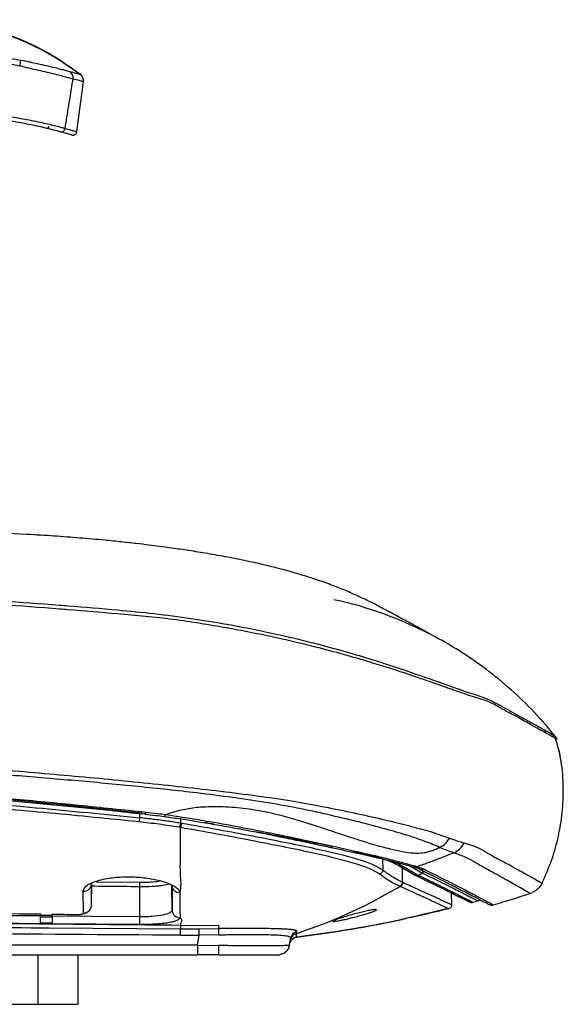
# Model space of a CAD drawing. Units: millimetres. Extents: x 1911 to 5760, y 990 to 3645.
# Drawn here: x 5546 to 5682, y 2767 to 3015 of the extents above; entities that cross this region are included whole.
import ezdxf

# ---------------------------------------------------------------- set-up
doc = ezdxf.new("R2010")
doc.units = ezdxf.units.MM

msp = doc.modelspace()

# ---------------------------------------------------------------- linework, layer by layer
at = {"color": 7, "linetype": 'Continuous', "lineweight": 25}
for p, q in [((5560.614, 3001.401), (5561.067, 3001.082)), ((5559.913, 2986.705), (5561.582, 2999.24)), ((5680.207, 2834.782), (5680.212, 2834.78)), ((5573.61, 2815.657), (5576.302, 2815.37)), ((5585.853, 2814.045), (5586.033, 2814.018)), ((5585.621, 2811.933), (5585.971, 2811.873)), ((5585.969, 2812.885), (5586.324, 2812.824)), ((5641.16, 2802.074), (5645.03, 2799.796)), ((5645.756, 2799.772), (5642.019, 2801.94)), ((5644.642, 2801.892), (5644.609, 2801.901)), ((5645.528, 2801.955), (5647.133, 2801.378)), ((5645.012, 2799.819), (5645.32, 2799.671)), ((5645.756, 2799.772), (5646.735, 2800.404)), ((5645.756, 2799.772), (5646.063, 2799.623)), ((5646.735, 2800.404), (5646.642, 2800.445)), ((5646.978, 2800.918), (5647.066, 2800.876)), ((5563.586, 2792.215), (5563.585, 2797.701)), ((5563.586, 2792.215), (5563.685, 2797.886)), ((5575.728, 2789.33), (5575.728, 2796.978)), ((5641.737, 2798.029), (5641.903, 2797.953)), ((5561.557, 2790.292), (5561.537, 2795.797)), ((5654.181, 2792.342), (5654.155, 2795.342)), ((5673.854, 2795.234), (5674.422, 2795.418)), ((5673.882, 2795.195), (5673.864, 2795.206)), ((5497.728, 2790.759), (5550.728, 2790.062)), ((5497.728, 2790.715), (5550.728, 2790.027)), ((5550.69, 2789.729), (5553.747, 2789.688)), ((5550.728, 2790.062), (5550.728, 2789.753)), ((5553.728, 2789.713), (5550.728, 2789.753)), ((5550.728, 2789.351), (5550.728, 2789.547)), ((5553.728, 2789.985), (5559.737, 2789.901)), ((5553.728, 2789.322), (5553.728, 2789.507)), ((5550.728, 2787.631), (5497.728, 2788.087)), ((5550.728, 2787.877), (5553.728, 2787.848)), ((5575.71, 2787.398), (5553.728, 2787.603)), ((5585.971, 2787.191), (5595.518, 2787.288)), ((5585.971, 2787.191), (5585.971, 2786.336)), ((5552.951, 2786.587), (5585.971, 2786.341)), ((5585.952, 2784.707), (5590.7, 2784.711)), ((5585.971, 2786.336), (5590.676, 2786.345)), ((5590.265, 2782.241), (5590.7, 2784.711)), ((5590.676, 2786.345), (5595.518, 2786.396)), ((5595.517, 2784.831), (5590.7, 2784.711)), ((5613.809, 2784.292), (5613.725, 2784.037)), ((5615.062, 2785.11), (5615.254, 2785.636)), ((5552.951, 2782.241), (5479.043, 2782.241)), ((5590.265, 2782.241), (5552.951, 2782.241)), ((5590.265, 2782.241), (5595.518, 2782.142)), ((5613.408, 2782.241), (5613.725, 2784.037)), ((5613.548, 2782.894), (5613.847, 2783.466)), ((5479.043, 2779.762), (5552.951, 2779.762)), ((5552.951, 2779.762), (5590.265, 2779.762)), ((5560.185, 2779.762), (5560.185, 2767.362)), ((5595.517, 2779.835), (5595.516, 2779.762)), ((5541.865, 2767.362), (5550.185, 2767.362)), ((5550.185, 2767.362), (5560.185, 2767.362))]:
    msp.add_line(p, q, dxfattribs=at)
at = {"color": 8, "linetype": 'Continuous', "lineweight": 25}
for p, q in [((5576.362, 2815.418), (5573.657, 2815.692)), ((5575.697, 2815.434), (5575.699, 2814.246)), ((5585.966, 2814.028), (5585.969, 2812.885)), ((5636.804, 2803.928), (5636.828, 2801.087)), ((5641.705, 2801.754), (5641.737, 2798.029)), ((5643.752, 2802.128), (5646.642, 2800.445)), ((5564.82, 2798.162), (5575.741, 2798.041)), ((5583.872, 2791.053), (5583.762, 2797.341)), ((5613.641, 2783.119), (5613.565, 2782.888)), ((5550.185, 2767.362), (5550.185, 2779.762))]:
    msp.add_line(p, q, dxfattribs=at)
at = {"color": 8, "linetype": 'Continuous', "lineweight": 25, "flags": 128}
msp.add_lwpolyline([(5582.176, 2815.071), (5582.069, 2814.791), (5581.964, 2814.622), (5581.869, 2814.579), (5581.868, 2814.579)], dxfattribs=at)
at = {"color": 7, "linetype": 'Continuous', "lineweight": 25, "flags": 128}
for points in [[(5550.728, 2789.351), (5552.409, 2789.335), (5553.728, 2789.322)], [(5575.728, 2789.33), (5563.636, 2789.444), (5553.728, 2789.535)]]:
    msp.add_lwpolyline(points, dxfattribs=at)
at = {"color": 7, "linetype": 'Continuous', "lineweight": 25}
for centre, radius, start, end in [((5527.925, 3007.577), 18.144, 346.01978, 350.86402), ((5556.967, 3000.196), 1.998, 351.91596, 55.52501), ((5555.987, 2987.653), 0.993, 255.6084, 352.55494), ((5649.03, 2811.548), 5.197, 294.05937, 332.2371), ((5652.747, 2810.099), 5.038, 292.54232, 334.66543), ((5646.471, 2800.922), 0.507, 289.6784, 359.57008), ((5585.855, 2791.106), 1.983, 181.53943, 270.43911)]:
    msp.add_arc(centre, radius, start, end, dxfattribs=at)
at = {"color": 8, "linetype": 'Continuous', "lineweight": 25}
msp.add_arc((5644.992, 2803.245), 1.397, 255.50192, 292.56849, dxfattribs=at)
at = {"color": 7, "linetype": 'Continuous', "lineweight": 25}
for points, knots in [([(5560.729, 3001.017), (5558.96, 3002.306), (5555.416, 3004.888), (5549.639, 3008.072), (5543.584, 3010.719), (5537.275, 3012.734), (5530.791, 3014.167), (5526.388, 3014.571), (5524.184, 3014.774)], [0, 0, 0, 0, 0.1654526, 0.3315509, 0.4981685, 0.6651889, 0.8325003, 1, 1, 1, 1]), ([(5524.384, 3014.85), (5526.637, 3014.645), (5531.143, 3014.236), (5537.777, 3012.744), (5544.11, 3010.671), (5550.075, 3008.004), (5555.67, 3004.872), (5559.109, 3002.345), (5560.829, 3001.082)], [0, 0, 0, 0, 0.1715306, 0.3430621, 0.5145925, 0.6764044, 0.838208, 1, 1, 1, 1]), ([(5323.809, 3006.333), (5325.309, 3006.325), (5328.31, 3006.309), (5343.279, 3006.278), (5370.038, 3006.249), (5408.699, 3006.201), (5448.738, 3006.186), (5477.618, 3006.181), (5498.345, 3006.201), (5510.946, 3006.153), (5524.368, 3006.339), (5534.294, 3006.013), (5540.752, 3005.517), (5544.145, 3004.969), (5545.84, 3004.696)], [0, 0, 0, 0, 0.0203507, 0.0407188, 0.202215, 0.3822238, 0.5622743, 0.7422839, 0.7719087, 0.8422098, 0.9125064, 0.9533609, 0.9767001, 1, 1, 1, 1]), ([(5545.532, 3003.193), (5543.878, 3003.511), (5540.566, 3004.146), (5534.222, 3004.65), (5519.167, 3005.346), (5492.102, 3004.911), (5454.335, 3005.212), (5413.283, 3005.164), (5384.726, 3005.14), (5357.895, 3005.096), (5343.243, 3004.871), (5328.308, 3005.051), (5325.319, 3004.978), (5323.825, 3004.942)], [0, 0, 0, 0, 0.0227833, 0.0456201, 0.0860957, 0.2269222, 0.4117761, 0.5966694, 0.7815233, 0.7976965, 0.9595086, 0.9797591, 1, 1, 1, 1]), ([(5545.84, 3004.696), (5546.58, 3004.545), (5548.061, 3004.243), (5550.178, 3003.784), (5552.15, 3003.337), (5553.925, 3002.914), (5555.453, 3002.529), (5556.675, 3002.212), (5557.592, 3001.97), (5557.929, 3001.885), (5558.097, 3001.843)], [0, 0, 0, 0, 0.1268489, 0.2536524, 0.3802062, 0.5067482, 0.633055, 0.75934, 0.8796711, 1, 1, 1, 1]), ([(5558.944, 2999.915), (5558.769, 2999.965), (5558.418, 3000.065), (5557.429, 3000.339), (5556.096, 3000.692), (5554.418, 3001.122), (5552.461, 3001.598), (5550.289, 3002.105), (5547.957, 3002.633), (5546.341, 3003.006), (5545.532, 3003.193)], [0, 0, 0, 0, 0.1211348, 0.2422693, 0.3690136, 0.4957579, 0.621978, 0.7481975, 0.8741011, 1, 1, 1, 1]), ([(5556.973, 2987.524), (5557.273, 2989.404), (5557.932, 2993.534), (5558.587, 2997.665), (5558.944, 2999.915)], [0, 0, 0, 0, 0.4551131, 1, 1, 1, 1]), ([(5558.097, 3001.843), (5558.669, 3001.691), (5559.814, 3001.386), (5560.666, 3001.131), (5560.777, 3001.097), (5560.829, 3001.082)], [0, 0, 0, 0, 0.3492286, 0.700122, 1, 1, 1, 1]), ([(5561.582, 2999.24), (5561.533, 2999.253), (5561.426, 2999.282), (5560.596, 2999.515), (5559.496, 2999.782), (5558.944, 2999.915)], [0, 0, 0, 0, 0.3000369, 0.6493199, 1, 1, 1, 1]), ([(5561.582, 2999.24), (5561.592, 2999.414), (5561.612, 2999.762), (5561.469, 3000.269), (5561.216, 3000.731), (5560.958, 3000.965), (5560.829, 3001.082)], [0, 0, 0, 0, 0.2500152, 0.4999914, 0.7500115, 1, 1, 1, 1]), ([(5543.511, 2990.424), (5544.26, 2990.301), (5545.758, 2990.055), (5547.991, 2989.64), (5550.153, 2989.2), (5552.168, 2988.754), (5553.904, 2988.34), (5555.316, 2987.982), (5556.39, 2987.694), (5556.778, 2987.58), (5556.973, 2987.524)], [0, 0, 0, 0, 0.1160682, 0.2321363, 0.3601171, 0.4880965, 0.6160898, 0.7440815, 0.8720394, 1, 1, 1, 1]), ([(5555.741, 2986.69), (5555.56, 2986.739), (5555.2, 2986.835), (5554.205, 2987.093), (5552.897, 2987.419), (5551.29, 2987.798), (5549.423, 2988.209), (5546.807, 2988.744), (5544.657, 2989.107), (5543.274, 2989.34)], [0, 0, 0, 0, 0.1285137, 0.2570231, 0.3852409, 0.5134555, 0.6413144, 0.7691711, 1, 1, 1, 1]), ([(5551.613, 2987.717), (5551.504, 2987.743), (5551.131, 2987.83), (5550.11, 2988.051), (5549.388, 2988.207)], [0, 0, 0, 0, 0.2924108, 1, 1, 1, 1]), ([(5552.262, 2987.568), (5552.312, 2987.559), (5552.4, 2987.542), (5552.592, 2987.583), (5552.737, 2987.691), (5552.819, 2987.794), (5552.864, 2987.9), (5552.882, 2987.989), (5552.883, 2988.032), (5552.884, 2988.053)], [0, 0, 0, 0, 0.3693015, 0.6506109, 0.7619222, 0.855536, 0.9335558, 0.9679429, 1, 1, 1, 1]), ([(5556.973, 2987.524), (5557.423, 2987.402), (5558.324, 2987.159), (5559.219, 2986.904), (5559.803, 2986.737), (5559.876, 2986.716), (5559.913, 2986.705)], [0, 0, 0, 0, 0.2488533, 0.497704, 0.7488524, 1, 1, 1, 1]), ([(5558.639, 2985.878), (5558.603, 2985.888), (5558.532, 2985.909), (5557.964, 2986.073), (5557.084, 2986.326), (5556.188, 2986.569), (5555.741, 2986.69)], [0, 0, 0, 0, 0.2488588, 0.4977189, 0.7488584, 1, 1, 1, 1]), ([(5558.639, 2985.878), (5558.709, 2985.862), (5558.849, 2985.83), (5559.067, 2985.84), (5559.277, 2985.894), (5559.47, 2985.992), (5559.639, 2986.129), (5559.773, 2986.299), (5559.871, 2986.493), (5559.899, 2986.634), (5559.913, 2986.705)], [0, 0, 0, 0, 0.12500441, 0.25000732, 0.37500334, 0.50001043, 0.62501842, 0.75001804, 0.87501215, 1, 1, 1, 1]), ([(5648.532, 2860.563), (5648.532, 2860.564), (5648.532, 2860.565), (5648.258, 2860.714), (5647.607, 2861.071), (5646.843, 2861.488), (5645.99, 2861.953), (5645.07, 2862.453), (5644.094, 2862.983), (5643.067, 2863.54), (5641.974, 2864.13), (5640.762, 2864.783), (5639.519, 2865.449), (5638.298, 2866.1), (5637.16, 2866.706), (5635.495, 2867.581), (5633.397, 2868.658), (5630.648, 2869.988), (5627.433, 2871.398), (5623.712, 2872.869), (5619.97, 2874.191), (5616.144, 2875.405), (5612.128, 2876.547), (5607.678, 2877.675), (5602.875, 2878.754), (5597.865, 2879.755), (5592.933, 2880.636), (5588.296, 2881.381), (5584.216, 2881.978), (5580.847, 2882.434), (5577.874, 2882.812), (5574.718, 2883.19), (5571.046, 2883.597), (5566.333, 2884.075), (5560.646, 2884.582), (5554.116, 2885.071), (5545.325, 2885.609), (5534.216, 2886.042), (5521.084, 2886.448), (5508.169, 2886.747), (5495.524, 2886.95), (5483.185, 2887.061), (5471.155, 2887.09), (5457.952, 2887.034), (5443.662, 2886.864), (5427.98, 2886.531), (5412.733, 2886.081), (5402.6, 2885.66), (5397.758, 2885.459)], [0, 0, 0, 0, 0.0130021, 0.0304718, 0.0556414, 0.07893, 0.1004069, 0.1226081, 0.1424594, 0.1600724, 0.1778364, 0.1967012, 0.2166632, 0.2323523, 0.2479298, 0.261564, 0.273464, 0.2847551, 0.2970302, 0.3104847, 0.3239718, 0.3376884, 0.3534656, 0.371668, 0.3912833, 0.4101641, 0.4282331, 0.4452848, 0.4597696, 0.4702678, 0.4791836, 0.4893582, 0.5010618, 0.5143042, 0.5334873, 0.5529916, 0.5726398, 0.6106981, 0.6482894, 0.6852907, 0.7213672, 0.7565539, 0.790874, 0.8242699, 0.8694192, 0.9130258, 0.9584403, 1, 1, 1, 1]), ([(5680.212, 2834.78), (5678.488, 2836.815), (5675.015, 2840.917), (5669.172, 2846.516), (5662.89, 2851.671), (5656.193, 2856.281), (5649.14, 2860.319), (5641.779, 2863.774), (5634.147, 2866.552), (5628.371, 2868.29), (5625.118, 2868.889), (5624.527, 2868.998)], [0, 0, 0, 0, 0.1199971, 0.2418513, 0.3637035, 0.4855433, 0.6074047, 0.7292373, 0.8511011, 0.9729352, 1, 1, 1, 1]), ([(5681.695, 2828.493), (5681.523, 2829.487), (5681.197, 2831.368), (5680.522, 2833.325), (5680.204, 2834.248)], [0, 0, 0, 0, 0.5279583, 1, 1, 1, 1]), ([(5681.677, 2828.614), (5681.507, 2829.586), (5681.185, 2831.423), (5680.52, 2833.337), (5680.208, 2834.237)], [0, 0, 0, 0, 0.52955361, 1, 1, 1, 1]), ([(5680.212, 2834.78), (5680.296, 2834.663), (5680.464, 2834.43), (5680.55, 2834.156), (5680.593, 2834.019)], [0, 0, 0, 0, 0.50000658, 1, 1, 1, 1]), ([(5676.894, 2797.817), (5677.699, 2799.613), (5679.309, 2803.207), (5680.942, 2808.894), (5682.028, 2814.904), (5682.321, 2821.186), (5682.178, 2825.814), (5681.705, 2828.209), (5681.65, 2828.485)], [0, 0, 0, 0, 0.1873074, 0.3746194, 0.5619162, 0.7675572, 0.9732217, 1, 1, 1, 1]), ([(5383.474, 2824.79), (5384.04, 2824.798), (5389.265, 2824.877), (5399.187, 2824.91), (5413.234, 2824.878), (5427.312, 2824.708), (5441.404, 2824.417), (5455.501, 2823.997), (5469.601, 2823.453), (5483.705, 2822.782), (5497.816, 2821.986), (5511.921, 2821.065), (5526.012, 2820.018), (5540.089, 2818.852), (5554.152, 2817.543), (5566.453, 2816.361), (5574.052, 2815.448), (5576.989, 2815.204), (5576.993, 2815.203)], [0, 0, 0, 0, 0.00882, 0.0814833, 0.1541042, 0.2267249, 0.2993735, 0.371931, 0.4444374, 0.5170299, 0.589695, 0.6624185, 0.7351858, 0.8079669, 0.8809266, 0.9540757, 0.9999383, 1, 1, 1, 1]), ([(5573.657, 2815.692), (5565.254, 2816.569), (5547.558, 2818.415), (5523.188, 2820.482), (5507.226, 2821.498), (5500.662, 2821.916)], [0, 0, 0, 0, 0.3474405, 0.7316557, 1, 1, 1, 1]), ([(5530.451, 2817.43), (5537.982, 2816.814), (5553.055, 2815.58), (5568.019, 2814.058), (5575.505, 2813.297)], [0, 0, 0, 0, 0.4996734, 1, 1, 1, 1]), ([(5582.176, 2815.071), (5583.195, 2815.402), (5585.424, 2816.124), (5589.054, 2816.847), (5593.661, 2817.149), (5598.924, 2817.031), (5604.545, 2816.361), (5609.703, 2815.283), (5614.418, 2814.002), (5619.362, 2812.453), (5624.45, 2810.779), (5629.583, 2809.08), (5634.325, 2807.59), (5638.326, 2806.499), (5641.403, 2805.825), (5643.617, 2805.467), (5645.387, 2805.334), (5646.943, 2805.418), (5648.394, 2805.719), (5649.658, 2806.127), (5650.571, 2806.522), (5651.054, 2806.757), (5651.148, 2806.802)], [0, 0, 0, 0, 0.0357893, 0.0782448, 0.1208476, 0.1873826, 0.2539527, 0.3169526, 0.3802192, 0.4433942, 0.5301005, 0.6170929, 0.704225, 0.7911223, 0.8530246, 0.8941414, 0.9265416, 0.9533945, 0.9670597, 0.9808311, 0.9962506, 1, 1, 1, 1]), ([(5575.699, 2814.246), (5575.687, 2814.145), (5575.664, 2813.938), (5575.614, 2813.654), (5575.559, 2813.423), (5575.523, 2813.338), (5575.505, 2813.297)], [0, 0, 0, 0, 0.2438159, 0.4999866, 0.7561714, 1, 1, 1, 1]), ([(5585.969, 2812.885), (5584.866, 2813.06), (5582.626, 2813.417), (5579.196, 2813.866), (5576.861, 2814.12), (5575.699, 2814.246)], [0, 0, 0, 0, 0.3275262, 0.6655133, 1, 1, 1, 1]), ([(5576.986, 2815.172), (5577.92, 2815.075), (5579.563, 2814.903), (5581.173, 2814.666), (5581.868, 2814.564)], [0, 0, 0, 0, 0.56911996, 1, 1, 1, 1]), ([(5577.206, 2815.685), (5578.189, 2815.575), (5579.854, 2815.39), (5581.501, 2815.164), (5582.176, 2815.071)], [0, 0, 0, 0, 0.5903173, 1, 1, 1, 1]), ([(5581.864, 2814.555), (5582.393, 2814.485), (5584.391, 2814.219), (5587.864, 2813.698), (5592.391, 2812.966), (5597.011, 2812.171), (5601.637, 2811.329), (5606.129, 2810.47), (5610.478, 2809.603), (5614.67, 2808.739), (5618.676, 2807.89), (5622.464, 2807.087), (5626.02, 2806.326), (5629.342, 2805.605), (5632.426, 2804.923), (5635.253, 2804.281), (5637.807, 2803.683), (5640.062, 2803.12), (5642.058, 2802.588), (5643.58, 2802.17), (5644.336, 2801.975), (5644.61, 2801.905)], [0, 0, 0, 0, 0.017896, 0.0675636, 0.1195825, 0.1760713, 0.2326092, 0.2892522, 0.3460618, 0.4031033, 0.4603888, 0.5171383, 0.5734562, 0.6298698, 0.6862912, 0.7426262, 0.7987823, 0.8545716, 0.9098107, 0.9672482, 1, 1, 1, 1]), ([(5582.176, 2815.071), (5584.044, 2814.793), (5587.781, 2814.236), (5594.408, 2813.133), (5601.952, 2811.77), (5610.139, 2810.141), (5617.543, 2808.569), (5624.122, 2807.138), (5629.889, 2805.865), (5634.995, 2804.718), (5639.327, 2803.654), (5642.941, 2802.668), (5644.666, 2802.192), (5645.528, 2801.955)], [0, 0, 0, 0, 0.0630721, 0.1261464, 0.2293424, 0.332865, 0.4360717, 0.5300066, 0.6241855, 0.7181116, 0.8119916, 0.9061246, 1, 1, 1, 1]), ([(5575.505, 2813.297), (5577.217, 2813.106), (5580.639, 2812.726), (5583.961, 2812.197), (5585.621, 2811.933)], [0, 0, 0, 0, 0.5003207, 1, 1, 1, 1]), ([(5585.969, 2812.885), (5585.95, 2812.782), (5585.913, 2812.571), (5585.824, 2812.285), (5585.723, 2812.053), (5585.654, 2811.972), (5585.621, 2811.933)], [0, 0, 0, 0, 0.2434855, 0.4999932, 0.7564837, 1, 1, 1, 1]), ([(5585.848, 2795.295), (5585.919, 2795.666), (5586.058, 2796.404), (5586.131, 2797.608), (5586.063, 2798.859), (5585.963, 2800.158), (5585.929, 2801.483), (5585.936, 2802.62), (5585.95, 2803.555), (5585.959, 2804.232), (5585.97, 2804.853), (5585.978, 2805.469), (5585.98, 2806.145), (5585.98, 2806.922), (5585.978, 2807.703), (5585.976, 2808.417), (5585.974, 2809.026), (5585.971, 2809.554), (5585.971, 2810.109), (5585.971, 2810.87), (5585.971, 2811.501), (5585.971, 2811.873)], [0, 0, 0, 0, 0.0804934, 0.15990607, 0.24979226, 0.33126099, 0.411827, 0.49999875, 0.53999127, 0.57998029, 0.61996596, 0.64878598, 0.68665679, 0.7358836, 0.77996869, 0.8166413, 0.85331547, 0.87913144, 0.90172709, 0.94201649, 1, 1, 1, 1]), ([(5585.971, 2811.873), (5586.005, 2811.912), (5586.075, 2811.993), (5586.178, 2812.224), (5586.267, 2812.511), (5586.306, 2812.722), (5586.324, 2812.824)], [0, 0, 0, 0, 0.2434896, 0.5000078, 0.7565166, 1, 1, 1, 1]), ([(5585.971, 2811.873), (5589.055, 2811.329), (5595.195, 2810.247), (5603.764, 2808.623), (5611.663, 2807.068), (5618.724, 2805.596), (5624.839, 2804.205), (5629.84, 2802.866), (5633.761, 2801.535), (5635.307, 2800.596), (5636.081, 2800.125)], [0, 0, 0, 0, 0.1256674, 0.2501961, 0.3754264, 0.5004971, 0.6250689, 0.750582, 0.8750283, 1, 1, 1, 1]), ([(5636.828, 2801.087), (5636.052, 2801.558), (5634.504, 2802.498), (5630.564, 2803.831), (5625.534, 2805.172), (5619.376, 2806.563), (5612.259, 2808.032), (5604.291, 2809.584), (5595.641, 2811.203), (5589.44, 2812.282), (5586.324, 2812.824)], [0, 0, 0, 0, 0.1250935, 0.2496038, 0.3751243, 0.4996596, 0.624669, 0.7498372, 0.8743267, 1, 1, 1, 1]), ([(5653.629, 2809.127), (5654.304, 2808.873), (5655.658, 2808.364), (5656.752, 2808.084), (5657.3, 2807.944)], [0, 0, 0, 0, 0.49897852, 1, 1, 1, 1]), ([(5654.678, 2805.446), (5654.15, 2805.613), (5653.093, 2805.948), (5651.797, 2806.517), (5651.148, 2806.802)], [0, 0, 0, 0, 0.499014, 1, 1, 1, 1]), ([(5657.3, 2807.944), (5658.404, 2807.613), (5660.613, 2806.951), (5662.865, 2805.6), (5665.347, 2804.137), (5668.087, 2802.733), (5670.935, 2801.166), (5673.467, 2799.768), (5675.427, 2798.658), (5676.663, 2797.95), (5676.817, 2797.861), (5676.894, 2797.817)], [0, 0, 0, 0, 0.07117964, 0.14247489, 0.2137785, 0.32123562, 0.42869261, 0.57119304, 0.71369283, 0.85684671, 1, 1, 1, 1]), ([(5629.393, 2805.835), (5630.54, 2805.575), (5632.752, 2805.072), (5635.431, 2804.367), (5637.857, 2803.623), (5639.866, 2802.856), (5640.788, 2802.296), (5641.216, 2802.036)], [0, 0, 0, 0, 0.2018725, 0.3896389, 0.5633239, 0.7974036, 1, 1, 1, 1]), ([(5654.678, 2805.446), (5653.601, 2805.003), (5651.584, 2804.174), (5648.495, 2803.003), (5646.522, 2802.306), (5645.528, 2801.955)], [0, 0, 0, 0, 0.3627067, 0.6791863, 1, 1, 1, 1]), ([(5644.642, 2801.892), (5644.997, 2801.788), (5645.505, 2801.64), (5645.953, 2801.449), (5646.088, 2801.392)], [0, 0, 0, 0, 0.6970251, 1, 1, 1, 1]), ([(5561.537, 2795.797), (5561.558, 2795.966), (5561.599, 2796.305), (5561.934, 2796.787), (5562.429, 2797.234), (5563.239, 2797.747), (5564.514, 2798.294), (5566.349, 2798.796), (5568.308, 2799.138), (5570.299, 2799.34), (5572.304, 2799.421), (5574.321, 2799.392), (5576.312, 2799.254), (5578.226, 2799.013), (5580.046, 2798.671), (5581.78, 2798.219), (5583.369, 2797.638), (5584.53, 2797.025), (5585.275, 2796.415), (5585.735, 2795.857), (5585.811, 2795.481), (5585.848, 2795.295)], [0, 0, 0, 0, 0.04848232, 0.09654356, 0.13870335, 0.18018676, 0.25316954, 0.31780422, 0.37422806, 0.42430081, 0.47136838, 0.51765438, 0.56387911, 0.61041805, 0.65839505, 0.71091251, 0.77136887, 0.84017815, 0.88965053, 0.94558662, 1, 1, 1, 1]), ([(5636.828, 2801.087), (5636.816, 2800.982), (5636.792, 2800.766), (5636.626, 2800.473), (5636.383, 2800.239), (5636.18, 2800.162), (5636.081, 2800.125)], [0, 0, 0, 0, 0.2431711, 0.5000043, 0.7568221, 1, 1, 1, 1]), ([(5636.081, 2800.125), (5636.958, 2799.5), (5638.711, 2798.249), (5640.272, 2797.466), (5641.053, 2797.075)], [0, 0, 0, 0, 0.4999526, 1, 1, 1, 1]), ([(5641.737, 2798.029), (5640.871, 2798.478), (5639.624, 2799.126), (5638.078, 2800.178), (5637.377, 2800.681), (5637.067, 2800.909), (5636.917, 2801.02), (5636.857, 2801.066), (5636.828, 2801.087)], [0, 0, 0, 0, 0.5596929, 0.8063174, 0.9148189, 0.9657663, 0.983776, 1, 1, 1, 1]), ([(5645.312, 2799.66), (5645.753, 2799.448), (5646.631, 2799.026), (5647.805, 2798.457), (5648.822, 2797.963), (5649.647, 2797.561), (5650.37, 2797.207), (5651.042, 2796.878), (5651.712, 2796.549), (5652.73, 2796.048), (5654.002, 2795.419), (5655.313, 2794.767), (5656.361, 2794.243), (5657.182, 2793.831), (5657.727, 2793.557), (5658.08, 2793.379), (5658.324, 2793.254), (5658.478, 2793.185), (5658.809, 2792.982), (5659.176, 2792.984), (5659.352, 2792.985)], [0, 0, 0, 0, 0.0521398, 0.1038362, 0.1488291, 0.1871223, 0.218717, 0.2534624, 0.2884602, 0.3240534, 0.421309, 0.5187627, 0.6014697, 0.6841717, 0.767162, 0.8087393, 0.8529732, 0.8998878, 0.9519562, 1, 1, 1, 1]), ([(5645.943, 2801.471), (5646.619, 2801.113), (5648.298, 2800.226), (5650.688, 2799.054), (5653.16, 2797.843), (5655.32, 2796.75), (5657.302, 2795.734), (5659.026, 2794.843), (5660.485, 2794.082), (5661.66, 2793.464), (5662.545, 2792.995), (5663.107, 2792.692), (5663.326, 2792.579), (5663.581, 2792.436), (5663.911, 2792.357), (5664.255, 2792.28), (5664.529, 2792.373), (5664.601, 2792.397)], [0, 0, 0, 0, 0.0599217, 0.148666, 0.2311818, 0.3188989, 0.4066965, 0.4974479, 0.5880078, 0.6783551, 0.7684772, 0.8583805, 0.9203644, 0.9573363, 0.9792736, 0.9944795, 1, 1, 1, 1]), ([(5659.402, 2792.953), (5659.4, 2792.954), (5659.396, 2792.957), (5659.361, 2792.98), (5659.288, 2793.026), (5659.177, 2793.093), (5659.049, 2793.167), (5658.935, 2793.231), (5658.824, 2793.292), (5658.722, 2793.347), (5658.619, 2793.402), (5658.486, 2793.471), (5658.29, 2793.571), (5658.006, 2793.714), (5657.749, 2793.844), (5657.572, 2793.933), (5657.518, 2793.96), (5657.473, 2793.983), (5657.422, 2794.009), (5657.364, 2794.038), (5657.248, 2794.097), (5657.05, 2794.197), (5656.842, 2794.301), (5656.689, 2794.379), (5656.616, 2794.416), (5656.54, 2794.454), (5656.461, 2794.494), (5656.378, 2794.536), (5656.291, 2794.58), (5656.201, 2794.625), (5656.133, 2794.659), (5656.055, 2794.699), (5655.958, 2794.747), (5655.798, 2794.828), (5655.559, 2794.948), (5655.208, 2795.124), (5654.716, 2795.37), (5654.086, 2795.684), (5653.298, 2796.077), (5652.327, 2796.558), (5651.148, 2797.141), (5649.727, 2797.84), (5648.042, 2798.664), (5646.742, 2799.294), (5646.063, 2799.624)], [0, 0, 0, 0, 0.0284214, 0.0619602, 0.1006169, 0.1460133, 0.1738627, 0.1981867, 0.2189852, 0.2362583, 0.2500062, 0.2676895, 0.2944146, 0.3278126, 0.3692167, 0.3767564, 0.3805639, 0.38492, 0.3898246, 0.3952779, 0.4012797, 0.422577, 0.4488117, 0.454545, 0.4604687, 0.4665829, 0.4728874, 0.4793823, 0.4860676, 0.4929431, 0.5000089, 0.5012453, 0.5105239, 0.5213507, 0.5358899, 0.5610501, 0.5928105, 0.631174, 0.6761446, 0.7277194, 0.7858905, 0.850655, 0.9220205, 1, 1, 1, 1]), ([(5647.066, 2800.876), (5647.061, 2800.825), (5647.052, 2800.723), (5646.98, 2800.584), (5646.874, 2800.469), (5646.782, 2800.426), (5646.735, 2800.404)], [0, 0, 0, 0, 0.2500024, 0.5000274, 0.7500017, 1, 1, 1, 1]), ([(5646.735, 2800.404), (5648.499, 2799.54), (5652.025, 2797.812), (5655.913, 2795.86), (5658.736, 2794.424), (5660.493, 2793.518), (5660.712, 2793.404), (5660.821, 2793.347)], [0, 0, 0, 0, 0.1999877, 0.4000026, 0.5999883, 0.7999875, 1, 1, 1, 1]), ([(5647.133, 2801.378), (5648.996, 2800.45), (5652.725, 2798.592), (5657.077, 2796.361), (5660.519, 2794.568), (5662.898, 2793.303), (5664.366, 2792.511), (5664.545, 2792.413), (5664.634, 2792.364)], [0, 0, 0, 0, 0.1685439, 0.337312, 0.5058633, 0.6746489, 0.8372159, 1, 1, 1, 1]), ([(5561.537, 2795.797), (5561.79, 2795.817), (5562.179, 2795.848), (5562.652, 2796.081), (5562.979, 2796.325), (5563.245, 2796.632), (5563.505, 2797.081), (5563.553, 2797.457), (5563.584, 2797.701)], [0, 0, 0, 0, 0.2393726, 0.3683072, 0.4999968, 0.6316896, 0.7606273, 1, 1, 1, 1]), ([(5575.728, 2796.978), (5575.73, 2797.1), (5575.733, 2797.351), (5575.736, 2797.683), (5575.739, 2797.937), (5575.74, 2798.007), (5575.741, 2798.041)], [0, 0, 0, 0, 0.2424981, 0.4999977, 0.757492, 1, 1, 1, 1]), ([(5583.874, 2797.205), (5583.874, 2795.939), (5583.873, 2793.721), (5583.872, 2791.855), (5583.872, 2791.053)], [0, 0, 0, 0, 0.5703854, 1, 1, 1, 1]), ([(5585.848, 2795.296), (5585.602, 2795.325), (5585.089, 2795.385), (5584.429, 2795.827), (5583.97, 2796.467), (5583.905, 2796.965), (5583.874, 2797.205)], [0, 0, 0, 0, 0.2403175, 0.4997438, 0.7593145, 1, 1, 1, 1]), ([(5615.062, 2785.11), (5617.992, 2786.155), (5623.853, 2788.245), (5632.586, 2792.165), (5638.346, 2795.387), (5641.226, 2796.998)], [0, 0, 0, 0, 0.3333377, 0.6666699, 1, 1, 1, 1]), ([(5641.737, 2798.029), (5641.728, 2797.927), (5641.708, 2797.718), (5641.559, 2797.433), (5641.337, 2797.2), (5641.146, 2797.116), (5641.053, 2797.075)], [0, 0, 0, 0, 0.2437402, 0.5000036, 0.7562732, 1, 1, 1, 1]), ([(5641.226, 2796.998), (5641.194, 2797.012), (5641.137, 2797.037), (5641.078, 2797.063), (5641.053, 2797.075)], [0, 0, 0, 0, 0.560004, 1, 1, 1, 1]), ([(5641.226, 2796.998), (5641.324, 2797.042), (5641.513, 2797.127), (5641.733, 2797.358), (5641.856, 2797.604), (5641.899, 2797.812), (5641.902, 2797.916), (5641.904, 2797.953)], [0, 0, 0, 0, 0.2577695, 0.4960369, 0.7500166, 0.9100586, 1, 1, 1, 1]), ([(5654.181, 2792.342), (5654.133, 2792.364), (5654.037, 2792.408), (5653.255, 2792.769), (5652.007, 2793.343), (5650.249, 2794.151), (5647.99, 2795.186), (5645.263, 2796.433), (5643.027, 2797.445), (5641.903, 2797.953)], [0, 0, 0, 0, 0.1425844, 0.2853632, 0.4283548, 0.5710761, 0.7140214, 0.8562846, 1, 1, 1, 1]), ([(5676.894, 2797.817), (5676.729, 2797.516), (5676.399, 2796.914), (5675.679, 2796.173), (5675.01, 2795.663), (5674.555, 2795.481), (5674.418, 2795.426)], [0, 0, 0, 0, 0.2915197, 0.58303, 0.8745384, 1, 1, 1, 1]), ([(5585.848, 2795.295), (5585.848, 2795.122), (5585.849, 2794.729), (5585.841, 2794.085), (5585.83, 2793.39), (5585.823, 2792.742), (5585.82, 2792.204), (5585.824, 2791.67), (5585.834, 2791.038), (5585.85, 2790.32), (5585.864, 2789.665), (5585.868, 2789.28), (5585.87, 2789.123)], [0, 0, 0, 0, 0.075911, 0.1725164, 0.2888237, 0.3943814, 0.4762253, 0.5468761, 0.6544559, 0.7902713, 0.9142149, 1, 1, 1, 1]), ([(5664.634, 2792.364), (5666.255, 2792.847), (5669.345, 2793.769), (5672.42, 2794.735), (5673.882, 2795.195)], [0, 0, 0, 0, 0.5247168, 1, 1, 1, 1]), ([(5559.674, 2789.903), (5560.082, 2789.912), (5560.921, 2789.932), (5561.931, 2790.181), (5562.656, 2790.557), (5563.131, 2790.967), (5563.482, 2791.49), (5563.547, 2791.903), (5563.579, 2792.111)], [0, 0, 0, 0, 0.22063429, 0.45458204, 0.58221595, 0.71733326, 0.85792465, 1, 1, 1, 1]), ([(5561.557, 2790.292), (5561.808, 2790.314), (5562.196, 2790.349), (5562.665, 2790.586), (5562.988, 2790.833), (5563.251, 2791.142), (5563.507, 2791.593), (5563.555, 2791.97), (5563.586, 2792.215)], [0, 0, 0, 0, 0.239856, 0.3688522, 0.5004964, 0.6320717, 0.7608536, 1, 1, 1, 1]), ([(5654.182, 2792.342), (5654.171, 2792.233), (5654.15, 2792.012), (5653.988, 2791.712), (5653.738, 2791.479), (5653.53, 2791.402), (5653.428, 2791.365)], [0, 0, 0, 0, 0.2442916, 0.5000488, 0.755817, 1, 1, 1, 1]), ([(5659.402, 2792.953), (5659.316, 2792.941), (5659.138, 2792.916), (5658.964, 2792.963), (5658.873, 2792.988)], [0, 0, 0, 0, 0.4797784, 1, 1, 1, 1]), ([(5660.821, 2793.347), (5660.584, 2793.28), (5660.111, 2793.147), (5659.638, 2793.016), (5659.403, 2792.951)], [0, 0, 0, 0, 0.5016918, 1, 1, 1, 1]), ([(5661.081, 2793.54), (5661.04, 2793.492), (5660.968, 2793.406), (5660.865, 2793.365), (5660.821, 2793.347)], [0, 0, 0, 0, 0.5735655, 1, 1, 1, 1]), ([(5663.494, 2792.497), (5663.539, 2792.47), (5663.681, 2792.384), (5663.957, 2792.315), (5664.3, 2792.289), (5664.523, 2792.339), (5664.634, 2792.364)], [0, 0, 0, 0, 0.1332266, 0.4221414, 0.7110612, 1, 1, 1, 1]), ([(5550.728, 2789.562), (5546.1, 2789.604), (5536.612, 2789.688), (5523.12, 2789.802), (5510.081, 2789.911), (5501.903, 2789.977), (5497.728, 2790.011)], [0, 0, 0, 0, 0.2619591, 0.5370779, 0.7637162, 1, 1, 1, 1]), ([(5550.728, 2787.877), (5550.728, 2787.926), (5550.728, 2788.025), (5550.728, 2788.377), (5550.728, 2788.834), (5550.728, 2789.179), (5550.728, 2789.351)], [0, 0, 0, 0, 0.2489295, 0.501218, 0.7519217, 1, 1, 1, 1]), ([(5553.728, 2790.02), (5554.724, 2790.006), (5556.715, 2789.978), (5558.706, 2789.949), (5559.701, 2789.935)], [0, 0, 0, 0, 0.5000434, 1, 1, 1, 1]), ([(5553.728, 2789.713), (5553.728, 2789.77), (5553.728, 2789.872), (5553.728, 2789.975), (5553.728, 2790.02)], [0, 0, 0, 0, 0.56007043, 1, 1, 1, 1]), ([(5553.728, 2789.713), (5553.728, 2789.693), (5553.728, 2789.667), (5553.728, 2789.69), (5553.728, 2789.695)], [0, 0, 0, 0, 0.77677999, 1, 1, 1, 1]), ([(5553.728, 2789.322), (5553.728, 2789.15), (5553.728, 2788.805), (5553.728, 2788.348), (5553.728, 2787.995), (5553.728, 2787.897), (5553.728, 2787.848)], [0, 0, 0, 0, 0.2480895, 0.4988073, 0.7510753, 1, 1, 1, 1]), ([(5559.701, 2789.935), (5559.7, 2789.912), (5559.699, 2789.879), (5559.699, 2789.905), (5559.699, 2789.913)], [0, 0, 0, 0, 0.7033051, 1, 1, 1, 1]), ([(5559.701, 2789.935), (5559.827, 2789.935), (5560.072, 2789.933), (5560.54, 2789.957), (5561.042, 2790.023), (5561.393, 2790.121), (5561.539, 2790.215), (5561.551, 2790.266), (5561.557, 2790.292)], [0, 0, 0, 0, 0.1277101, 0.2495522, 0.4965475, 0.7452489, 0.8694768, 1, 1, 1, 1]), ([(5575.709, 2787.398), (5575.71, 2787.457), (5575.711, 2787.581), (5575.716, 2788.042), (5575.722, 2788.649), (5575.727, 2789.108), (5575.729, 2789.33)], [0, 0, 0, 0, 0.2423863, 0.4999387, 0.7575231, 1, 1, 1, 1]), ([(5583.872, 2791.053), (5583.753, 2790.81), (5583.517, 2790.324), (5581.662, 2789.751), (5579.406, 2789.447), (5577.343, 2789.331), (5576.266, 2789.33), (5575.728, 2789.33)], [0, 0, 0, 0, 0.25034396, 0.500309, 0.74967785, 0.87487014, 1, 1, 1, 1]), ([(5614.95, 2784.216), (5621.421, 2785.111), (5634.363, 2786.902), (5647.061, 2789.991), (5653.411, 2791.536)], [0, 0, 0, 0, 0.4999983, 1, 1, 1, 1]), ([(5615.187, 2784.253), (5621.578, 2785.137), (5634.361, 2786.906), (5646.903, 2789.957), (5653.174, 2791.483)], [0, 0, 0, 0, 0.5000307, 1, 1, 1, 1]), ([(5653.428, 2791.365), (5647.115, 2789.868), (5634.488, 2786.873), (5621.631, 2785.117), (5615.203, 2784.24)], [0, 0, 0, 0, 0.5000039, 1, 1, 1, 1]), ([(5635.254, 2791.111), (5635.205, 2791.144), (5635.12, 2791.199), (5634.532, 2791.145), (5633.757, 2791.021), (5632.668, 2790.798), (5631.309, 2790.481), (5629.808, 2790.093), (5628.33, 2789.681), (5627.025, 2789.289), (5625.779, 2788.887), (5624.87, 2788.558), (5624.339, 2788.322), (5624.282, 2788.251), (5624.254, 2788.217)], [0, 0, 0, 0, 0.095986, 0.1655893, 0.2365644, 0.3175297, 0.4060382, 0.4934451, 0.5821058, 0.6672418, 0.7413807, 0.853805, 0.9285263, 1, 1, 1, 1]), ([(5624.254, 2788.217), (5624.318, 2788.194), (5624.446, 2788.147), (5625.357, 2788.287), (5626.492, 2788.51), (5627.664, 2788.765), (5629.013, 2789.085), (5629.993, 2789.331), (5630.949, 2789.585), (5631.844, 2789.829), (5632.97, 2790.165), (5633.876, 2790.46), (5634.611, 2790.731), (5635.146, 2790.967), (5635.219, 2791.064), (5635.254, 2791.111)], [0, 0, 0, 0, 0.1074333, 0.2182852, 0.2936888, 0.3751306, 0.4486493, 0.5372088, 0.5455213, 0.6193629, 0.6998869, 0.7707147, 0.8328716, 0.9193409, 1, 1, 1, 1]), ([(5585.971, 2787.195), (5574.077, 2787.314), (5550.548, 2787.549), (5515.682, 2787.829), (5481.707, 2788.091), (5448.72, 2788.34), (5416.793, 2788.587), (5395.869, 2788.757), (5385.592, 2788.841)], [0, 0, 0, 0, 0.178067, 0.3522742, 0.521998, 0.6867399, 0.8461328, 1, 1, 1, 1]), ([(5479.043, 2787.059), (5483.332, 2787.035), (5495.651, 2786.966), (5520.287, 2786.815), (5540.633, 2786.673), (5552.951, 2786.587)], [0, 0, 0, 0, 0.1741271, 0.4999974, 1, 1, 1, 1]), ([(5585.87, 2789.123), (5585.818, 2789), (5585.714, 2788.754), (5585.144, 2788.411), (5584.214, 2788.104), (5582.954, 2787.842), (5581.405, 2787.631), (5579.637, 2787.484), (5577.714, 2787.396), (5576.383, 2787.396), (5575.71, 2787.395)], [0, 0, 0, 0, 0.1252427, 0.2503263, 0.3753408, 0.5005487, 0.6260015, 0.7515484, 0.8743201, 1, 1, 1, 1]), ([(5585.971, 2787.195), (5585.984, 2787.289), (5586.012, 2787.493), (5586.16, 2787.802), (5586.294, 2788.112), (5586.34, 2788.401), (5586.271, 2788.668), (5586.13, 2788.878), (5585.931, 2789.027), (5585.888, 2789.095), (5585.87, 2789.123)], [0, 0, 0, 0, 0.1536018, 0.3313686, 0.4970225, 0.6444967, 0.7770824, 0.9012308, 0.9585874, 1, 1, 1, 1]), ([(5595.518, 2787.288), (5595.518, 2787.117), (5595.518, 2786.814), (5595.518, 2786.523), (5595.518, 2786.396)], [0, 0, 0, 0, 0.561973, 1, 1, 1, 1]), ([(5585.952, 2784.707), (5567.313, 2784.847), (5530.034, 2785.128), (5463.465, 2785.534), (5415.535, 2785.838), (5386.245, 2786.023)], [0, 0, 0, 0, 0.28, 0.56, 1, 1, 1, 1]), ([(5585.952, 2784.707), (5585.954, 2784.902), (5585.958, 2785.301), (5585.964, 2785.808), (5585.968, 2786.181), (5585.97, 2786.285), (5585.971, 2786.336)], [0, 0, 0, 0, 0.24483909, 0.49996244, 0.75510728, 1, 1, 1, 1]), ([(5590.701, 2784.711), (5590.698, 2784.907), (5590.693, 2785.308), (5590.685, 2785.815), (5590.679, 2786.195), (5590.676, 2786.296), (5590.675, 2786.345)], [0, 0, 0, 0, 0.2437681, 0.4998599, 0.7560186, 1, 1, 1, 1]), ([(5595.518, 2786.396), (5595.519, 2786.347), (5595.521, 2786.249), (5595.517, 2785.886), (5595.515, 2785.408), (5595.516, 2785.023), (5595.517, 2784.831)], [0, 0, 0, 0, 0.2532279, 0.5061011, 0.7547694, 1, 1, 1, 1]), ([(5615.254, 2785.636), (5615.258, 2785.654), (5615.265, 2785.691), (5615.249, 2785.742), (5615.215, 2785.79), (5615.16, 2785.836), (5615.085, 2785.879), (5615.02, 2785.907), (5614.969, 2785.926), (5614.91, 2785.948), (5614.816, 2785.975), (5614.691, 2786.006), (5614.569, 2786.032), (5614.414, 2786.061), (5614.221, 2786.091), (5613.941, 2786.128), (5613.493, 2786.176), (5612.864, 2786.225), (5612.054, 2786.271), (5611.104, 2786.31), (5609.672, 2786.353), (5607.848, 2786.386), (5605.884, 2786.405), (5604.628, 2786.412), (5603.993, 2786.415), (5603.786, 2786.416), (5603.623, 2786.416), (5603.176, 2786.418), (5602.451, 2786.419), (5601.446, 2786.42), (5600.52, 2786.419), (5599.731, 2786.417), (5599.07, 2786.415), (5598.53, 2786.413), (5598.046, 2786.411), (5597.264, 2786.407), (5596.499, 2786.403), (5595.801, 2786.398), (5595.589, 2786.396), (5595.518, 2786.396)], [0, 0, 0, 0, 0.02112, 0.0421531, 0.0631167, 0.0840283, 0.1049061, 0.1257675, 0.1267451, 0.1351825, 0.1593054, 0.1730818, 0.1892039, 0.2076458, 0.2283636, 0.2513339, 0.2890492, 0.3431051, 0.3884185, 0.4413114, 0.5010538, 0.5999115, 0.6749405, 0.7250364, 0.73368, 0.7407873, 0.7463616, 0.750404, 0.7863575, 0.8190688, 0.8485953, 0.8749442, 0.8933887, 0.9100086, 0.9247817, 0.9377019, 0.9811773, 0.9936579, 1, 1, 1, 1]), ([(5613.446, 2784.355), (5613.552, 2784.353), (5613.695, 2784.351), (5613.726, 2784.334), (5613.734, 2784.329)], [0, 0, 0, 0, 0.7376713, 1, 1, 1, 1]), ([(5613.458, 2784.362), (5613.459, 2784.362), (5613.771, 2784.285), (5613.748, 2784.161), (5613.725, 2784.037)], [0, 0, 0, 0, 0.0016868, 1, 1, 1, 1]), ([(5613.672, 2783.183), (5613.758, 2783.324), (5613.931, 2783.607), (5614.314, 2783.927), (5614.748, 2784.154), (5615.062, 2784.214), (5615.216, 2784.243)], [0, 0, 0, 0, 0.2533869, 0.5079807, 0.7596771, 1, 1, 1, 1]), ([(5590.265, 2782.241), (5590.265, 2781.903), (5590.265, 2781.227), (5590.265, 2780.422), (5590.265, 2779.869), (5590.265, 2779.798), (5590.265, 2779.762)], [0, 0, 0, 0, 0.2500019, 0.5000026, 0.7500022, 1, 1, 1, 1]), ([(5613.408, 2782.241), (5613.339, 2782.214), (5613.203, 2782.161), (5612.186, 2782.103), (5610.618, 2782.06), (5608.462, 2782.038), (5605.808, 2782.034), (5602.717, 2782.05), (5599.271, 2782.084), (5596.779, 2782.123), (5595.518, 2782.142)], [0, 0, 0, 0, 0.1281361, 0.251094, 0.3770098, 0.5007432, 0.6251723, 0.7499761, 0.8734498, 1, 1, 1, 1]), ([(5613.408, 2782.241), (5613.312, 2781.903), (5613.121, 2781.226), (5612.415, 2780.428), (5611.645, 2779.933), (5611.108, 2779.867), (5610.918, 2779.844)], [0, 0, 0, 0, 0.28192, 0.5638347, 0.8457526, 1, 1, 1, 1]), ([(5595.516, 2779.762), (5594.548, 2779.762), (5592.818, 2779.762), (5591.045, 2779.762), (5590.265, 2779.762)], [0, 0, 0, 0, 0.55970171, 1, 1, 1, 1]), ([(5595.516, 2779.762), (5597.079, 2779.762), (5600.197, 2779.762), (5604.199, 2779.762), (5607.165, 2779.762), (5609.1, 2779.762), (5610.238, 2779.762), (5610.381, 2779.762), (5610.453, 2779.762)], [0, 0, 0, 0, 0.18671552, 0.37263928, 0.55847899, 0.70499065, 0.85210342, 1, 1, 1, 1]), ([(5595.519, 2779.8), (5596.402, 2779.799), (5598.404, 2779.799), (5601.284, 2779.798), (5604.084, 2779.797), (5606.484, 2779.797), (5608.427, 2779.797), (5609.845, 2779.798), (5610.751, 2779.799), (5610.868, 2779.799), (5610.926, 2779.8)], [0, 0, 0, 0, 0.1011585, 0.2294278, 0.3574076, 0.4853044, 0.6133329, 0.7416923, 0.8705448, 1, 1, 1, 1])]:
    msp.add_open_spline(points, degree=3, knots=knots, dxfattribs=at)
at = {"color": 8, "linetype": 'Continuous', "lineweight": 25}
for points, knots in [([(5680.593, 2834.019), (5680.566, 2834.035), (5680.511, 2834.066), (5680.042, 2834.33), (5679.217, 2834.792), (5677.94, 2835.505), (5676.265, 2836.437), (5673.991, 2837.698), (5670.977, 2839.359), (5668.291, 2840.834), (5665.888, 2842.14), (5664.348, 2843.082), (5662.393, 2843.87), (5660.636, 2844.298), (5658.171, 2845.12), (5655.926, 2845.903), (5653.116, 2846.893), (5650.235, 2847.912), (5646.056, 2849.356), (5643.109, 2850.347), (5639.291, 2851.6), (5634.656, 2853.069), (5627.923, 2855.047), (5621.654, 2856.738), (5615.807, 2858.187), (5610.314, 2859.447), (5604.385, 2860.691), (5600.01, 2861.517), (5595.519, 2862.317), (5590.913, 2863.091), (5584.076, 2864.138), (5577.142, 2864.909), (5568.332, 2865.654), (5561.119, 2866.274), (5546.499, 2867.424), (5529.825, 2868.577), (5507.62, 2869.784), (5488.947, 2870.587), (5470.242, 2871.179), (5455.668, 2871.471), (5440.805, 2871.656), (5425.653, 2871.708), (5408.69, 2871.621), (5398.307, 2871.361), (5394.416, 2871.263)], [0, 0, 0, 0, 0.0325884, 0.0654289, 0.1042748, 0.1431207, 0.1820563, 0.2209919, 0.2711716, 0.3213981, 0.3243556, 0.3562659, 0.372245, 0.3882156, 0.4043014, 0.4205261, 0.4235486, 0.4440047, 0.4567577, 0.4695672, 0.4737322, 0.4933483, 0.5110934, 0.5289809, 0.5412556, 0.5535782, 0.5674579, 0.5814097, 0.5823283, 0.5965972, 0.6108694, 0.6252917, 0.6397178, 0.6654932, 0.6699397, 0.7300763, 0.7682155, 0.8063547, 0.844618, 0.8828812, 0.8957044, 0.9358022, 0.9759363, 1, 1, 1, 1]), ([(5394.662, 2872.311), (5398.497, 2872.406), (5408.816, 2872.662), (5425.713, 2872.743), (5440.857, 2872.686), (5457.778, 2872.47), (5476.48, 2872.052), (5501.392, 2871.114), (5527.763, 2869.72), (5546.505, 2868.42), (5561.12, 2867.26), (5569.091, 2866.613), (5579.412, 2865.599), (5588.587, 2864.416), (5594.74, 2863.429), (5599.95, 2862.49), (5604.299, 2861.659), (5610.19, 2860.41), (5615.656, 2859.138), (5621.461, 2857.679), (5627.698, 2855.969), (5634.396, 2853.967), (5639.015, 2852.477), (5642.811, 2851.209), (5645.743, 2850.205), (5649.902, 2848.745), (5652.772, 2847.717), (5655.561, 2846.725), (5657.801, 2845.929), (5660.492, 2845.086), (5662.665, 2844.363), (5664.563, 2843.479), (5665.798, 2842.806), (5667.91, 2841.643), (5670.589, 2840.162), (5673.888, 2838.328), (5676.534, 2836.85), (5678.506, 2835.743), (5679.602, 2835.124), (5680.126, 2834.828), (5680.181, 2834.797), (5680.207, 2834.782)], [0, 0, 0, 0, 0.0237867, 0.0640107, 0.1042347, 0.1170927, 0.1681598, 0.2192454, 0.2703128, 0.3306171, 0.3350761, 0.360925, 0.3801086, 0.3992918, 0.4184229, 0.4193394, 0.4332247, 0.4471101, 0.4593793, 0.4716486, 0.4894142, 0.5071798, 0.5267305, 0.5308805, 0.5436119, 0.5563429, 0.5767092, 0.5797176, 0.5957887, 0.6118576, 0.6331781, 0.6545234, 0.6758706, 0.6788349, 0.7291533, 0.7794717, 0.8314404, 0.8834223, 0.9353906, 0.9683069, 1, 1, 1, 1]), ([(5385.169, 2831.987), (5388.478, 2832.024), (5399.994, 2832.154), (5419.826, 2831.991), (5444.612, 2831.513), (5467.92, 2830.701), (5489.72, 2829.683), (5510.018, 2828.532), (5530.291, 2827.161), (5550.483, 2825.561), (5570.518, 2823.723), (5586.902, 2822), (5599.602, 2820.526), (5608.6, 2819.344), (5617.167, 2817.969), (5625.125, 2816.427), (5632.448, 2814.87), (5639.055, 2813.35), (5644.838, 2811.91), (5649.83, 2810.506), (5652.364, 2809.586), (5653.629, 2809.127)], [0, 0, 0, 0, 0.0342424, 0.1191491, 0.2040572, 0.2889064, 0.3582783, 0.4278092, 0.497338, 0.5667585, 0.6360396, 0.7052445, 0.7381583, 0.7711264, 0.8039757, 0.8367571, 0.8696455, 0.9024374, 0.9349288, 0.9675163, 1, 1, 1, 1]), ([(5651.148, 2806.802), (5649.975, 2807.309), (5647.624, 2808.323), (5642.95, 2809.869), (5637.475, 2811.449), (5631.157, 2813.112), (5624.1, 2814.818), (5616.384, 2816.512), (5608.025, 2818.042), (5599.19, 2819.356), (5588.265, 2820.725), (5575.311, 2822.119), (5560.406, 2823.523), (5545.418, 2824.77), (5528.651, 2826.058), (5510.104, 2827.347), (5489.755, 2828.523), (5467.924, 2829.537), (5444.618, 2830.315), (5419.881, 2830.755), (5399.943, 2830.881), (5388.308, 2830.723), (5384.86, 2830.676)], [0, 0, 0, 0, 0.03184848, 0.06379281, 0.09564168, 0.1280596, 0.16057405, 0.19298089, 0.22561728, 0.25837775, 0.29107395, 0.34282823, 0.39464955, 0.44654647, 0.49840381, 0.56845478, 0.63852088, 0.70857085, 0.79371575, 0.87892085, 0.96412439, 1, 1, 1, 1]), ([(5383.567, 2825.185), (5388.107, 2825.242), (5400.005, 2825.391), (5419.368, 2825.286), (5439.851, 2824.932), (5458.602, 2824.364), (5475.615, 2823.668), (5492.638, 2822.787), (5509.643, 2821.725), (5526.601, 2820.481), (5543.515, 2819.071), (5560.392, 2817.445), (5571.601, 2816.271), (5577.206, 2815.685)], [0, 0, 0, 0, 0.0706621, 0.185227, 0.2997919, 0.3871904, 0.4745889, 0.5622417, 0.6498946, 0.7372973, 0.8247001, 0.9123492, 1, 1, 1, 1]), ([(5383.103, 2823.212), (5386.058, 2823.261), (5397.708, 2823.455), (5418.186, 2823.362), (5444.484, 2822.924), (5470.837, 2822.028), (5497.186, 2820.715), (5523.477, 2818.975), (5549.679, 2816.853), (5567.022, 2815.115), (5575.699, 2814.246)], [0, 0, 0, 0, 0.0463415, 0.1826681, 0.3187947, 0.4549838, 0.5913638, 0.7275606, 0.8636926, 1, 1, 1, 1]), ([(5576.302, 2815.375), (5576.31, 2815.372), (5576.328, 2815.364), (5576.349, 2815.399), (5576.362, 2815.418)], [0, 0, 0, 0, 0.4395744, 1, 1, 1, 1]), ([(5577.206, 2815.685), (5577.18, 2815.583), (5577.128, 2815.38), (5577.052, 2815.208), (5577.011, 2815.196), (5576.992, 2815.19)], [0, 0, 0, 0, 0.3482806, 0.6965636, 1, 1, 1, 1]), ([(5586.022, 2814.084), (5586.011, 2814.063), (5585.99, 2814.027), (5585.941, 2814.037), (5585.918, 2814.042)], [0, 0, 0, 0, 0.5470566, 1, 1, 1, 1]), ([(5594.555, 2812.585), (5594.223, 2812.645), (5593.454, 2812.784), (5592.667, 2812.923), (5592.22, 2813.002)], [0, 0, 0, 0, 0.4317701, 1, 1, 1, 1]), ([(5624.241, 2807.013), (5622.574, 2807.343), (5619.388, 2807.974), (5614.287, 2808.945), (5609.436, 2809.859), (5606.186, 2810.461), (5604.664, 2810.744)], [0, 0, 0, 0, 0.28855991, 0.55156525, 0.78991641, 1, 1, 1, 1]), ([(5623.921, 2806.989), (5623.975, 2806.981), (5624.08, 2806.967), (5624.187, 2806.998), (5624.241, 2807.013)], [0, 0, 0, 0, 0.5052425, 1, 1, 1, 1]), ([(5673.864, 2795.206), (5673.792, 2795.249), (5673.645, 2795.339), (5672.458, 2796.043), (5670.54, 2797.16), (5668.049, 2798.57), (5665.253, 2800.135), (5662.57, 2801.543), (5660.121, 2802.977), (5657.89, 2804.309), (5655.748, 2805.067), (5654.678, 2805.446)], [0, 0, 0, 0, 0.1367997, 0.2804767, 0.4248071, 0.5691381, 0.6766786, 0.7842192, 0.8561815, 0.9281372, 1, 1, 1, 1]), ([(5642.019, 2801.94), (5641.451, 2802.287), (5640.596, 2802.809), (5639.171, 2803.293), (5638.693, 2803.456)], [0, 0, 0, 0, 0.6644173, 1, 1, 1, 1]), ([(5641.18, 2802.067), (5641.237, 2802.03), (5641.363, 2801.95), (5641.582, 2801.895), (5641.809, 2801.887), (5641.951, 2801.923), (5642.019, 2801.94)], [0, 0, 0, 0, 0.2341622, 0.507226, 0.7634963, 1, 1, 1, 1]), ([(5645.015, 2799.824), (5645.032, 2799.814), (5645.116, 2799.764), (5645.291, 2799.726), (5645.527, 2799.712), (5645.679, 2799.752), (5645.756, 2799.772)], [0, 0, 0, 0, 0.07828083, 0.38553255, 0.69276726, 1, 1, 1, 1]), ([(5646.063, 2799.623), (5645.987, 2799.604), (5645.835, 2799.564), (5645.601, 2799.577), (5645.426, 2799.615), (5645.34, 2799.665), (5645.322, 2799.675)], [0, 0, 0, 0, 0.3059499, 0.611882, 0.9178392, 1, 1, 1, 1]), ([(5646.081, 2801.378), (5646.089, 2801.373), (5646.199, 2801.315), (5646.444, 2801.278), (5646.795, 2801.271), (5647.02, 2801.342), (5647.133, 2801.378)], [0, 0, 0, 0, 0.0250541, 0.3500429, 0.6750157, 1, 1, 1, 1]), ([(5563.671, 2797.115), (5564.786, 2797.102), (5568.805, 2797.057), (5572.825, 2797.011), (5575.728, 2796.978)], [0, 0, 0, 0, 0.2774927, 1, 1, 1, 1]), ([(5575.728, 2796.978), (5576.764, 2796.986), (5578.336, 2796.997), (5580.208, 2797.139), (5581.789, 2797.332), (5582.805, 2797.53), (5583.115, 2797.688), (5583.129, 2797.696)], [0, 0, 0, 0, 0.3265516, 0.4954825, 0.6675835, 0.9846571, 1, 1, 1, 1]), ([(5575.741, 2798.041), (5576.199, 2798.04), (5577.114, 2798.039), (5578.828, 2798.124), (5580.202, 2798.233), (5580.725, 2798.377), (5580.759, 2798.386)], [0, 0, 0, 0, 0.2420513, 0.4841279, 0.9659611, 1, 1, 1, 1]), ([(5653.084, 2791.525), (5653.046, 2791.543), (5652.877, 2791.621), (5651.592, 2792.219), (5649.19, 2793.335), (5645.811, 2794.901), (5642.754, 2796.299), (5641.226, 2796.998)], [0, 0, 0, 0, 0.0691187, 0.3018443, 0.5345494, 0.7672888, 1, 1, 1, 1]), ([(5595.517, 2784.831), (5596.805, 2784.853), (5599.382, 2784.895), (5602.95, 2784.919), (5606.14, 2784.91), (5608.872, 2784.863), (5611.05, 2784.764), (5612.671, 2784.611), (5613.196, 2784.445), (5613.458, 2784.362)], [0, 0, 0, 0, 0.1437304, 0.2873919, 0.4301356, 0.5707165, 0.7142058, 0.8572319, 1, 1, 1, 1]), ([(5615.062, 2785.11), (5614.889, 2785.046), (5614.538, 2784.914), (5614.106, 2784.543), (5613.822, 2784.151), (5613.744, 2783.878), (5613.718, 2783.787)], [0, 0, 0, 0, 0.2789403, 0.5677057, 0.8564795, 1, 1, 1, 1]), ([(5615.203, 2784.24), (5614.975, 2784.186), (5614.511, 2784.076), (5614.007, 2783.709), (5613.82, 2783.398), (5613.758, 2783.295)], [0, 0, 0, 0, 0.3912028, 0.7987236, 1, 1, 1, 1]), ([(5615.254, 2785.636), (5615.071, 2785.579), (5614.695, 2785.462), (5614.23, 2785.085), (5613.918, 2784.68), (5613.836, 2784.39), (5613.809, 2784.292)], [0, 0, 0, 0, 0.276292, 0.5649606, 0.8536206, 1, 1, 1, 1]), ([(5615.197, 2784.261), (5615.195, 2784.27), (5615.19, 2784.291), (5615.142, 2784.458), (5615.089, 2784.893), (5615.062, 2785.11)], [0, 0, 0, 0, 0.2416668, 0.6209186, 1, 1, 1, 1]), ([(5595.518, 2782.142), (5595.518, 2781.823), (5595.52, 2781.171), (5595.517, 2780.405), (5595.518, 2779.922), (5595.517, 2779.859), (5595.517, 2779.835)], [0, 0, 0, 0, 0.26881135, 0.54880226, 0.83076798, 1, 1, 1, 1])]:
    msp.add_open_spline(points, degree=3, knots=knots, dxfattribs=at)

doc.saveas('drawing.dxf')
